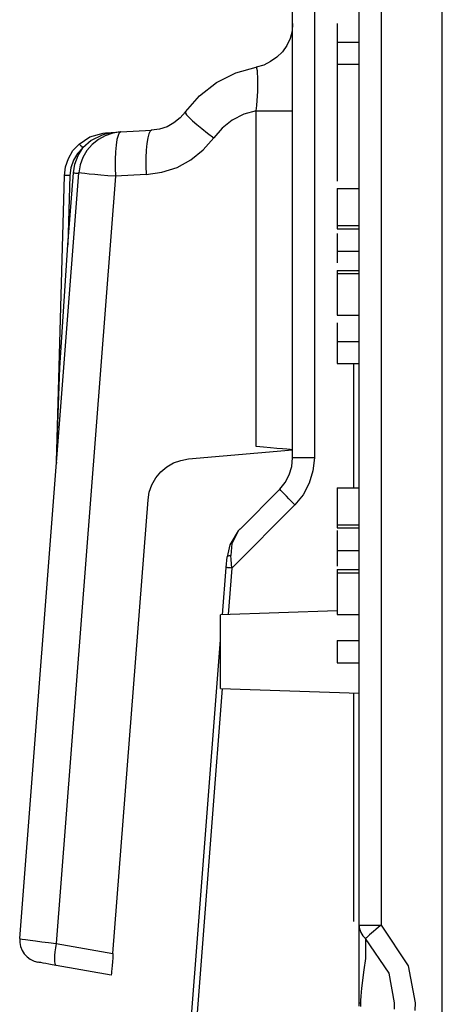
# Model space of a CAD drawing. Units: inches. Extents: x 0.5 to 11.1, y -9.2 to -1.6.
# Drawn here: x 7.2 to 7.3, y -4.3 to -4.2 of the extents above; entities that cross this region are included whole.
import ezdxf

# ---------------------------------------------------------------- set-up
doc = ezdxf.new("R2010")
doc.units = ezdxf.units.IN
doc.header["$MEASUREMENT"] = 0
doc.layers.add('Layer 1', color=7, linetype='Continuous', lineweight=0)

msp = doc.modelspace()

# ---------------------------------------------------------------- linework, layer by layer
at = {"layer": 'Layer 1', "color": 18, "lineweight": 25, "true_color": 0x010101}
for points in [[(7.263015, -4.241488), (7.263015, -4.241488), (7.263015, -4.158905), (7.263015, -4.158905)], [(7.264973, -4.158891), (7.264973, -4.158891), (7.264973, -4.241488), (7.264973, -4.241488)], [(7.276515, -4.301599), (7.276515, -4.301599), (7.276515, -4.189224), (7.276515, -4.189224)], [(7.269015, -4.283641), (7.269015, -4.283641), (7.269015, -4.189419), (7.269015, -4.189419)], [(7.270987, -4.189419), (7.270987, -4.189419), (7.270987, -4.283641), (7.270987, -4.283641)], [(7.267016, -4.202308), (7.267016, -4.202308), (7.267016, -4.203974), (7.267016, -4.203974)], [(7.267016, -4.203974), (7.267016, -4.203974), (7.267016, -4.205975), (7.267016, -4.205975)], [(7.267016, -4.203974), (7.267016, -4.203974), (7.269015, -4.203974), (7.269015, -4.203974)], [(7.267016, -4.205975), (7.267016, -4.205975), (7.269015, -4.205975), (7.269015, -4.205975)], [(7.267016, -4.205975), (7.267016, -4.205975), (7.267016, -4.216516), (7.267016, -4.216516)], [(7.25971, -4.240474), (7.25971, -4.240474), (7.25971, -4.210169), (7.25971, -4.210169)], [(7.246209, -4.212155), (7.246209, -4.212155), (7.247501, -4.212086), (7.247501, -4.212086)], [(7.247515, -4.212086), (7.247515, -4.212086), (7.250293, -4.211933), (7.250293, -4.211933)], [(7.247515, -4.212086), (7.247515, -4.212086), (7.250293, -4.211933), (7.250293, -4.211933)], [(7.23839, -4.284863), (7.23839, -4.284863), (7.243737, -4.215766), (7.243737, -4.215766)], [(7.242737, -4.222266), (7.242737, -4.222266), (7.243237, -4.21578), (7.243237, -4.21578)], [(7.242918, -4.216002), (7.242918, -4.216002), (7.242737, -4.222266), (7.242737, -4.222266)], [(7.249807, -4.215933), (7.249807, -4.215933), (7.247029, -4.216086), (7.247029, -4.216086)], [(7.247029, -4.216086), (7.247029, -4.216086), (7.241668, -4.285308), (7.241668, -4.285308)], [(7.24171, -4.241863), (7.24171, -4.241863), (7.242418, -4.21603), (7.242418, -4.21603)], [(7.267016, -4.217197), (7.267016, -4.217197), (7.269015, -4.217197), (7.269015, -4.217197)], [(7.267016, -4.22053), (7.267016, -4.22053), (7.269015, -4.22053), (7.269015, -4.22053)], [(7.267016, -4.22053), (7.267016, -4.22053), (7.267016, -4.220808), (7.267016, -4.220808)], [(7.267016, -4.220808), (7.267016, -4.220808), (7.269015, -4.220808), (7.269015, -4.220808)], [(7.267016, -4.221252), (7.267016, -4.221252), (7.267016, -4.222836), (7.267016, -4.222836)], [(7.267016, -4.222836), (7.267016, -4.222836), (7.269015, -4.222836), (7.269015, -4.222836)], [(7.267016, -4.222836), (7.267016, -4.222836), (7.267016, -4.223877), (7.267016, -4.223877)], [(7.267016, -4.224572), (7.267016, -4.224572), (7.267016, -4.224863), (7.267016, -4.224863)], [(7.267016, -4.224572), (7.267016, -4.224572), (7.269015, -4.224572), (7.269015, -4.224572)], [(7.267016, -4.224863), (7.267016, -4.224863), (7.269015, -4.224863), (7.269015, -4.224863)], [(7.267016, -4.228614), (7.267016, -4.228614), (7.269015, -4.228614), (7.269015, -4.228614)], [(7.267016, -4.229308), (7.267016, -4.229308), (7.267016, -4.230974), (7.267016, -4.230974)], [(7.267016, -4.230974), (7.267016, -4.230974), (7.269015, -4.230974), (7.269015, -4.230974)], [(7.267016, -4.230974), (7.267016, -4.230974), (7.267016, -4.232975), (7.267016, -4.232975)], [(7.267016, -4.232975), (7.267016, -4.232975), (7.269015, -4.232975), (7.269015, -4.232975)], [(7.268529, -4.244197), (7.268529, -4.244197), (7.268529, -4.232975), (7.268529, -4.232975)], [(7.253612, -4.241586), (7.253612, -4.241586), (7.263015, -4.240766), (7.263015, -4.240766)], [(7.24171, -4.241863), (7.24171, -4.241863), (7.241695, -4.242072), (7.241695, -4.242072)], [(7.258265, -4.247905), (7.258265, -4.247905), (7.261849, -4.244322), (7.261849, -4.244322)], [(7.267016, -4.244197), (7.267016, -4.244197), (7.269015, -4.244197), (7.269015, -4.244197)], [(7.246807, -4.28621), (7.246807, -4.28621), (7.249973, -4.245266), (7.249973, -4.245266)], [(7.263209, -4.245725), (7.263209, -4.245725), (7.257515, -4.251433), (7.257515, -4.251433)], [(7.267016, -4.24753), (7.267016, -4.24753), (7.269015, -4.24753), (7.269015, -4.24753)], [(7.267016, -4.24753), (7.267016, -4.24753), (7.267016, -4.247808), (7.267016, -4.247808)], [(7.267016, -4.247808), (7.267016, -4.247808), (7.269015, -4.247808), (7.269015, -4.247808)], [(7.267016, -4.24803), (7.267016, -4.24803), (7.267016, -4.249836), (7.267016, -4.249836)], [(7.267016, -4.249836), (7.267016, -4.249836), (7.269015, -4.249836), (7.269015, -4.249836)], [(7.267016, -4.249836), (7.267016, -4.249836), (7.267016, -4.250933), (7.267016, -4.250933)], [(7.256696, -4.255655), (7.256696, -4.255655), (7.257029, -4.251391), (7.257029, -4.251391)], [(7.257515, -4.251433), (7.257515, -4.251433), (7.257182, -4.255627), (7.257182, -4.255627)], [(7.267016, -4.251572), (7.267016, -4.251572), (7.267016, -4.251863), (7.267016, -4.251863)], [(7.267016, -4.251572), (7.267016, -4.251572), (7.269015, -4.251572), (7.269015, -4.251572)], [(7.267016, -4.251863), (7.267016, -4.251863), (7.269015, -4.251863), (7.269015, -4.251863)], [(7.267016, -4.255294), (7.267016, -4.255294), (7.256515, -4.255655), (7.256515, -4.255655)], [(7.267016, -4.255614), (7.267016, -4.255614), (7.269015, -4.255614), (7.269015, -4.255614)], [(7.253376, -4.298516), (7.253376, -4.298516), (7.256515, -4.257905), (7.256515, -4.257905)], [(7.267016, -4.257974), (7.267016, -4.257974), (7.267016, -4.259975), (7.267016, -4.259975)], [(7.267016, -4.257974), (7.267016, -4.257974), (7.269015, -4.257974), (7.269015, -4.257974)], [(7.267016, -4.259975), (7.267016, -4.259975), (7.269015, -4.259975), (7.269015, -4.259975)], [(7.256668, -4.262294), (7.256668, -4.262294), (7.253862, -4.298558), (7.253862, -4.298558)], [(7.256515, -4.26228), (7.256515, -4.26228), (7.269015, -4.262725), (7.269015, -4.262725)], [(7.268529, -4.283308), (7.268529, -4.283308), (7.268529, -4.262697), (7.268529, -4.262697)], [(7.241668, -4.285308), (7.241668, -4.285308), (7.246807, -4.28621), (7.246807, -4.28621)], [(7.246654, -4.288155), (7.246654, -4.288155), (7.241668, -4.28728), (7.241668, -4.28728)], [(7.269001, -4.290961), (7.269001, -4.290961), (7.269015, -4.290655), (7.269015, -4.290655)], [(7.26914, -4.290655), (7.26914, -4.290655), (7.269126, -4.290975), (7.269126, -4.290975)]]:
    msp.add_open_spline(points, degree=3, dxfattribs=at)
for points, knots in [([(7.263015, -4.202294), (7.263015, -4.202294), (7.262959, -4.202975), (7.262959, -4.202975), (7.262959, -4.202975), (7.262779, -4.203655), (7.262779, -4.203655), (7.262779, -4.203655), (7.262487, -4.20428), (7.262487, -4.20428), (7.262487, -4.20428), (7.262084, -4.204849), (7.262084, -4.204849), (7.262084, -4.204849), (7.261599, -4.205349), (7.261599, -4.205349), (7.261599, -4.205349), (7.261029, -4.205739), (7.261029, -4.205739), (7.261029, -4.205739), (7.260404, -4.206044), (7.260404, -4.206044), (7.260404, -4.206044), (7.259737, -4.206225), (7.259737, -4.206225)], [0, 0, 0, 0, 1, 1, 1, 2, 2, 2, 3, 3, 3, 4, 4, 4, 5, 5, 5, 6, 6, 6, 7, 7, 7, 8, 8, 8, 8]), ([(7.253334, -4.21028), (7.253334, -4.21028), (7.254613, -4.208822), (7.254613, -4.208822), (7.254613, -4.208822), (7.25614, -4.207627), (7.25614, -4.207627), (7.25614, -4.207627), (7.257876, -4.206752), (7.257876, -4.206752), (7.257876, -4.206752), (7.259737, -4.206225), (7.259737, -4.206225)], [0, 0, 0, 0, 1, 1, 1, 2, 2, 2, 3, 3, 3, 4, 4, 4, 4]), ([(7.25971, -4.210169), (7.25971, -4.210169), (7.259779, -4.209683), (7.259779, -4.209683), (7.259779, -4.209683), (7.259876, -4.208405), (7.259876, -4.208405), (7.259876, -4.208405), (7.259876, -4.207336), (7.259876, -4.207336), (7.259876, -4.207336), (7.259835, -4.206572), (7.259835, -4.206572), (7.259835, -4.206572), (7.259765, -4.206238), (7.259765, -4.206238), (7.259765, -4.206238), (7.259737, -4.206225), (7.259737, -4.206225)], [0, 0, 0, 0, 1, 1, 1, 2, 2, 2, 3, 3, 3, 4, 4, 4, 5, 5, 5, 6, 6, 6, 6]), ([(7.253334, -4.21028), (7.253334, -4.21028), (7.252862, -4.210822), (7.252862, -4.210822), (7.252862, -4.210822), (7.252307, -4.211266), (7.252307, -4.211266), (7.252307, -4.211266), (7.251682, -4.211613), (7.251682, -4.211613), (7.251682, -4.211613), (7.251001, -4.211836), (7.251001, -4.211836), (7.251001, -4.211836), (7.250293, -4.211933), (7.250293, -4.211933)], [0, 0, 0, 0, 1, 1, 1, 2, 2, 2, 3, 3, 3, 4, 4, 4, 5, 5, 5, 5]), ([(7.253334, -4.21028), (7.253334, -4.21028), (7.253334, -4.210377), (7.253334, -4.210377), (7.253334, -4.210377), (7.253445, -4.210544), (7.253445, -4.210544), (7.253445, -4.210544), (7.253668, -4.21078), (7.253668, -4.21078), (7.253668, -4.21078), (7.253974, -4.211072), (7.253974, -4.211072), (7.253974, -4.211072), (7.254363, -4.211405), (7.254363, -4.211405), (7.254363, -4.211405), (7.25482, -4.21178), (7.25482, -4.21178), (7.25482, -4.21178), (7.255335, -4.212197), (7.255335, -4.212197), (7.255335, -4.212197), (7.25589, -4.212613), (7.25589, -4.212613)], [0, 0, 0, 0, 1, 1, 1, 2, 2, 2, 3, 3, 3, 4, 4, 4, 5, 5, 5, 6, 6, 6, 7, 7, 7, 8, 8, 8, 8]), ([(7.25971, -4.210169), (7.25971, -4.210169), (7.258599, -4.210488), (7.258599, -4.210488), (7.258599, -4.210488), (7.25757, -4.211016), (7.25757, -4.211016), (7.25757, -4.211016), (7.256654, -4.211738), (7.256654, -4.211738), (7.256654, -4.211738), (7.25589, -4.212613), (7.25589, -4.212613)], [0, 0, 0, 0, 1, 1, 1, 2, 2, 2, 3, 3, 3, 4, 4, 4, 4]), ([(7.25971, -4.210169), (7.25971, -4.210169), (7.26039, -4.210169), (7.26039, -4.210169), (7.26039, -4.210169), (7.261015, -4.210169), (7.261015, -4.210169), (7.261015, -4.210169), (7.261584, -4.210169), (7.261584, -4.210169), (7.261584, -4.210169), (7.262084, -4.210169), (7.262084, -4.210169), (7.262084, -4.210169), (7.262487, -4.210169), (7.262487, -4.210169), (7.262487, -4.210169), (7.262779, -4.210169), (7.262779, -4.210169), (7.262779, -4.210169), (7.262959, -4.210169), (7.262959, -4.210169), (7.262959, -4.210169), (7.263015, -4.210169), (7.263015, -4.210169)], [0, 0, 0, 0, 1, 1, 1, 2, 2, 2, 3, 3, 3, 4, 4, 4, 5, 5, 5, 6, 6, 6, 7, 7, 7, 8, 8, 8, 8]), ([(7.247515, -4.212086), (7.247515, -4.212086), (7.246793, -4.212183), (7.246793, -4.212183), (7.246793, -4.212183), (7.246113, -4.212419), (7.246113, -4.212419), (7.246113, -4.212419), (7.245487, -4.212766), (7.245487, -4.212766), (7.245487, -4.212766), (7.244932, -4.213211), (7.244932, -4.213211), (7.244932, -4.213211), (7.24446, -4.213766), (7.24446, -4.213766), (7.24446, -4.213766), (7.244099, -4.214391), (7.244099, -4.214391), (7.244099, -4.214391), (7.243848, -4.215058), (7.243848, -4.215058), (7.243848, -4.215058), (7.243737, -4.215766), (7.243737, -4.215766)], [0, 0, 0, 0, 1, 1, 1, 2, 2, 2, 3, 3, 3, 4, 4, 4, 5, 5, 5, 6, 6, 6, 7, 7, 7, 8, 8, 8, 8]), ([(7.243751, -4.213169), (7.243751, -4.213169), (7.24471, -4.21253), (7.24471, -4.21253), (7.24471, -4.21253), (7.245918, -4.212183), (7.245918, -4.212183), (7.245918, -4.212183), (7.246209, -4.212155), (7.246209, -4.212155)], [0, 0, 0, 0, 1, 1, 1, 2, 2, 2, 3, 3, 3, 3]), ([(7.246098, -4.212294), (7.246098, -4.212294), (7.245835, -4.212363), (7.245835, -4.212363), (7.245835, -4.212363), (7.244834, -4.21285), (7.244834, -4.21285), (7.244834, -4.21285), (7.244071, -4.213502), (7.244071, -4.213502)], [0, 0, 0, 0, 1, 1, 1, 2, 2, 2, 3, 3, 3, 3]), ([(7.247515, -4.212086), (7.247515, -4.212086), (7.247488, -4.212086), (7.247488, -4.212086), (7.247488, -4.212086), (7.247057, -4.212127), (7.247057, -4.212127), (7.247057, -4.212127), (7.246098, -4.212294), (7.246098, -4.212294)], [0, 0, 0, 0, 1, 1, 1, 2, 2, 2, 3, 3, 3, 3]), ([(7.246098, -4.212294), (7.246098, -4.212294), (7.246098, -4.212266), (7.246098, -4.212266), (7.246098, -4.212266), (7.246113, -4.212238), (7.246113, -4.212238), (7.246113, -4.212238), (7.246126, -4.212211), (7.246126, -4.212211), (7.246126, -4.212211), (7.24614, -4.212197), (7.24614, -4.212197), (7.24614, -4.212197), (7.246154, -4.212169), (7.246154, -4.212169), (7.246154, -4.212169), (7.246182, -4.212169), (7.246182, -4.212169), (7.246182, -4.212169), (7.246196, -4.212155), (7.246196, -4.212155), (7.246196, -4.212155), (7.246209, -4.212155), (7.246209, -4.212155)], [0, 0, 0, 0, 1, 1, 1, 2, 2, 2, 3, 3, 3, 4, 4, 4, 5, 5, 5, 6, 6, 6, 7, 7, 7, 8, 8, 8, 8]), ([(7.246209, -4.212155), (7.246209, -4.212155), (7.247488, -4.212086), (7.247488, -4.212086), (7.247488, -4.212086), (7.247515, -4.212086), (7.247515, -4.212086)], [0, 0, 0, 0, 1, 1, 1, 2, 2, 2, 2]), ([(7.247515, -4.212086), (7.247515, -4.212086), (7.247377, -4.212169), (7.247377, -4.212169), (7.247377, -4.212169), (7.247265, -4.212405), (7.247265, -4.212405), (7.247265, -4.212405), (7.247168, -4.212766), (7.247168, -4.212766), (7.247168, -4.212766), (7.247084, -4.213266), (7.247084, -4.213266), (7.247084, -4.213266), (7.247029, -4.213877), (7.247029, -4.213877), (7.247029, -4.213877), (7.247001, -4.214558), (7.247001, -4.214558), (7.247001, -4.214558), (7.247001, -4.215308), (7.247001, -4.215308), (7.247001, -4.215308), (7.247029, -4.216086), (7.247029, -4.216086)], [0, 0, 0, 0, 1, 1, 1, 2, 2, 2, 3, 3, 3, 4, 4, 4, 5, 5, 5, 6, 6, 6, 7, 7, 7, 8, 8, 8, 8]), ([(7.250293, -4.211933), (7.250293, -4.211933), (7.250154, -4.212016), (7.250154, -4.212016), (7.250154, -4.212016), (7.250043, -4.212252), (7.250043, -4.212252), (7.250043, -4.212252), (7.249946, -4.212627), (7.249946, -4.212627), (7.249946, -4.212627), (7.249862, -4.213127), (7.249862, -4.213127), (7.249862, -4.213127), (7.249807, -4.213724), (7.249807, -4.213724), (7.249807, -4.213724), (7.249779, -4.214419), (7.249779, -4.214419), (7.249779, -4.214419), (7.249779, -4.215155), (7.249779, -4.215155), (7.249779, -4.215155), (7.249807, -4.215933), (7.249807, -4.215933)], [0, 0, 0, 0, 1, 1, 1, 2, 2, 2, 3, 3, 3, 4, 4, 4, 5, 5, 5, 6, 6, 6, 7, 7, 7, 8, 8, 8, 8]), ([(7.242418, -4.21603), (7.242418, -4.21603), (7.242529, -4.215238), (7.242529, -4.215238), (7.242529, -4.215238), (7.242793, -4.214475), (7.242793, -4.214475), (7.242793, -4.214475), (7.243196, -4.213766), (7.243196, -4.213766), (7.243196, -4.213766), (7.243751, -4.213169), (7.243751, -4.213169)], [0, 0, 0, 0, 1, 1, 1, 2, 2, 2, 3, 3, 3, 4, 4, 4, 4]), ([(7.244071, -4.213502), (7.244071, -4.213502), (7.244015, -4.213433), (7.244015, -4.213433), (7.244015, -4.213433), (7.243946, -4.213363), (7.243946, -4.213363), (7.243946, -4.213363), (7.24389, -4.213308), (7.24389, -4.213308), (7.24389, -4.213308), (7.243848, -4.213266), (7.243848, -4.213266), (7.243848, -4.213266), (7.243807, -4.213225), (7.243807, -4.213225), (7.243807, -4.213225), (7.243779, -4.213197), (7.243779, -4.213197), (7.243779, -4.213197), (7.243751, -4.213183), (7.243751, -4.213183), (7.243751, -4.213183), (7.243751, -4.213169), (7.243751, -4.213169)], [0, 0, 0, 0, 1, 1, 1, 2, 2, 2, 3, 3, 3, 4, 4, 4, 5, 5, 5, 6, 6, 6, 7, 7, 7, 8, 8, 8, 8]), ([(7.249807, -4.215933), (7.249807, -4.215933), (7.251224, -4.215725), (7.251224, -4.215725), (7.251224, -4.215725), (7.252585, -4.21528), (7.252585, -4.21528), (7.252585, -4.21528), (7.253835, -4.2146), (7.253835, -4.2146), (7.253835, -4.2146), (7.254946, -4.213697), (7.254946, -4.213697), (7.254946, -4.213697), (7.25589, -4.212613), (7.25589, -4.212613)], [0, 0, 0, 0, 1, 1, 1, 2, 2, 2, 3, 3, 3, 4, 4, 4, 5, 5, 5, 5]), ([(7.244071, -4.213502), (7.244071, -4.213502), (7.243598, -4.21403), (7.243598, -4.21403), (7.243598, -4.21403), (7.243237, -4.214641), (7.243237, -4.214641), (7.243237, -4.214641), (7.243002, -4.215308), (7.243002, -4.215308), (7.243002, -4.215308), (7.242918, -4.216002), (7.242918, -4.216002)], [0, 0, 0, 0, 1, 1, 1, 2, 2, 2, 3, 3, 3, 4, 4, 4, 4]), ([(7.243237, -4.21578), (7.243237, -4.21578), (7.243376, -4.214974), (7.243376, -4.214974), (7.243376, -4.214974), (7.243654, -4.214211), (7.243654, -4.214211), (7.243654, -4.214211), (7.244071, -4.213502), (7.244071, -4.213502)], [0, 0, 0, 0, 1, 1, 1, 2, 2, 2, 3, 3, 3, 3]), ([(7.242918, -4.216002), (7.242918, -4.216002), (7.242821, -4.216002), (7.242821, -4.216002), (7.242821, -4.216002), (7.242724, -4.216002), (7.242724, -4.216002), (7.242724, -4.216002), (7.24264, -4.216002), (7.24264, -4.216002), (7.24264, -4.216002), (7.242571, -4.216016), (7.242571, -4.216016), (7.242571, -4.216016), (7.242501, -4.216016), (7.242501, -4.216016), (7.242501, -4.216016), (7.24246, -4.216016), (7.24246, -4.216016), (7.24246, -4.216016), (7.242432, -4.21603), (7.242432, -4.21603), (7.242432, -4.21603), (7.242418, -4.21603), (7.242418, -4.21603)], [0, 0, 0, 0, 1, 1, 1, 2, 2, 2, 3, 3, 3, 4, 4, 4, 5, 5, 5, 6, 6, 6, 7, 7, 7, 8, 8, 8, 8]), ([(7.243237, -4.21578), (7.243237, -4.21578), (7.243335, -4.21578), (7.243335, -4.21578), (7.243335, -4.21578), (7.243431, -4.215794), (7.243431, -4.215794), (7.243431, -4.215794), (7.243515, -4.215794), (7.243515, -4.215794), (7.243515, -4.215794), (7.243585, -4.215794), (7.243585, -4.215794), (7.243585, -4.215794), (7.243654, -4.215794), (7.243654, -4.215794), (7.243654, -4.215794), (7.243696, -4.21578), (7.243696, -4.21578), (7.243696, -4.21578), (7.243724, -4.21578), (7.243724, -4.21578), (7.243724, -4.21578), (7.243737, -4.215766), (7.243737, -4.215766)], [0, 0, 0, 0, 1, 1, 1, 2, 2, 2, 3, 3, 3, 4, 4, 4, 5, 5, 5, 6, 6, 6, 7, 7, 7, 8, 8, 8, 8]), ([(7.247029, -4.216086), (7.247029, -4.216086), (7.246348, -4.21603), (7.246348, -4.21603), (7.246348, -4.21603), (7.245724, -4.215975), (7.245724, -4.215975), (7.245724, -4.215975), (7.245154, -4.215919), (7.245154, -4.215919), (7.245154, -4.215919), (7.244668, -4.215877), (7.244668, -4.215877), (7.244668, -4.215877), (7.244266, -4.215836), (7.244266, -4.215836), (7.244266, -4.215836), (7.243973, -4.215808), (7.243973, -4.215808), (7.243973, -4.215808), (7.243793, -4.21578), (7.243793, -4.21578), (7.243793, -4.21578), (7.243737, -4.215766), (7.243737, -4.215766)], [0, 0, 0, 0, 1, 1, 1, 2, 2, 2, 3, 3, 3, 4, 4, 4, 5, 5, 5, 6, 6, 6, 7, 7, 7, 8, 8, 8, 8]), ([(7.267016, -4.217197), (7.267016, -4.217197), (7.267016, -4.217586), (7.267016, -4.217586), (7.267016, -4.217586), (7.267016, -4.218558), (7.267016, -4.218558), (7.267016, -4.218558), (7.267016, -4.22053), (7.267016, -4.22053)], [0, 0, 0, 0, 1, 1, 1, 2, 2, 2, 3, 3, 3, 3]), ([(7.267016, -4.221252), (7.267016, -4.221252), (7.267016, -4.2231), (7.267016, -4.2231), (7.267016, -4.2231), (7.267016, -4.223419), (7.267016, -4.223419)], [0, 0, 0, 0, 1, 1, 1, 2, 2, 2, 2]), ([(7.24171, -4.241863), (7.24171, -4.241863), (7.24171, -4.241863), (7.24171, -4.241863), (7.24171, -4.241863), (7.24171, -4.241877), (7.24171, -4.241877), (7.24171, -4.241877), (7.24171, -4.241863), (7.24171, -4.241863), (7.24171, -4.241863), (7.24171, -4.241822), (7.24171, -4.241822), (7.24171, -4.241822), (7.24171, -4.241641), (7.24171, -4.241641), (7.24171, -4.241641), (7.241738, -4.240905), (7.241738, -4.240905), (7.241738, -4.240905), (7.242015, -4.233363), (7.242015, -4.233363), (7.242015, -4.233363), (7.242737, -4.222266), (7.242737, -4.222266)], [0, 0, 0, 0, 1, 1, 1, 2, 2, 2, 3, 3, 3, 4, 4, 4, 5, 5, 5, 6, 6, 6, 7, 7, 7, 8, 8, 8, 8]), ([(7.267016, -4.224863), (7.267016, -4.224863), (7.267016, -4.227599), (7.267016, -4.227599), (7.267016, -4.227599), (7.267016, -4.228349), (7.267016, -4.228349), (7.267016, -4.228349), (7.267016, -4.228614), (7.267016, -4.228614)], [0, 0, 0, 0, 1, 1, 1, 2, 2, 2, 3, 3, 3, 3]), ([(7.263015, -4.240766), (7.263015, -4.240766), (7.262959, -4.240752), (7.262959, -4.240752), (7.262959, -4.240752), (7.262779, -4.240738), (7.262779, -4.240738), (7.262779, -4.240738), (7.262487, -4.24071), (7.262487, -4.24071), (7.262487, -4.24071), (7.262084, -4.240683), (7.262084, -4.240683), (7.262084, -4.240683), (7.261584, -4.240641), (7.261584, -4.240641), (7.261584, -4.240641), (7.261015, -4.240586), (7.261015, -4.240586), (7.261015, -4.240586), (7.26039, -4.24053), (7.26039, -4.24053), (7.26039, -4.24053), (7.25971, -4.240474), (7.25971, -4.240474)], [0, 0, 0, 0, 1, 1, 1, 2, 2, 2, 3, 3, 3, 4, 4, 4, 5, 5, 5, 6, 6, 6, 7, 7, 7, 8, 8, 8, 8]), ([(7.249973, -4.245266), (7.249973, -4.245266), (7.250084, -4.244572), (7.250084, -4.244572), (7.250084, -4.244572), (7.250321, -4.243905), (7.250321, -4.243905), (7.250321, -4.243905), (7.250668, -4.243294), (7.250668, -4.243294), (7.250668, -4.243294), (7.251126, -4.242752), (7.251126, -4.242752), (7.251126, -4.242752), (7.251654, -4.242308), (7.251654, -4.242308), (7.251654, -4.242308), (7.252265, -4.241947), (7.252265, -4.241947), (7.252265, -4.241947), (7.252918, -4.241711), (7.252918, -4.241711), (7.252918, -4.241711), (7.253612, -4.241586), (7.253612, -4.241586)], [0, 0, 0, 0, 1, 1, 1, 2, 2, 2, 3, 3, 3, 4, 4, 4, 5, 5, 5, 6, 6, 6, 7, 7, 7, 8, 8, 8, 8]), ([(7.261849, -4.244322), (7.261849, -4.244322), (7.262348, -4.24371), (7.262348, -4.24371), (7.262348, -4.24371), (7.262709, -4.243016), (7.262709, -4.243016), (7.262709, -4.243016), (7.262946, -4.242266), (7.262946, -4.242266), (7.262946, -4.242266), (7.263015, -4.241488), (7.263015, -4.241488)], [0, 0, 0, 0, 1, 1, 1, 2, 2, 2, 3, 3, 3, 4, 4, 4, 4]), ([(7.264973, -4.241488), (7.264973, -4.241488), (7.264584, -4.241488), (7.264584, -4.241488), (7.264584, -4.241488), (7.264223, -4.241488), (7.264223, -4.241488), (7.264223, -4.241488), (7.263876, -4.241488), (7.263876, -4.241488), (7.263876, -4.241488), (7.263585, -4.241488), (7.263585, -4.241488), (7.263585, -4.241488), (7.263348, -4.241488), (7.263348, -4.241488), (7.263348, -4.241488), (7.263168, -4.241488), (7.263168, -4.241488), (7.263168, -4.241488), (7.263057, -4.241488), (7.263057, -4.241488), (7.263057, -4.241488), (7.263015, -4.241488), (7.263015, -4.241488)], [0, 0, 0, 0, 1, 1, 1, 2, 2, 2, 3, 3, 3, 4, 4, 4, 5, 5, 5, 6, 6, 6, 7, 7, 7, 8, 8, 8, 8]), ([(7.264973, -4.241488), (7.264973, -4.241488), (7.264849, -4.242655), (7.264849, -4.242655), (7.264849, -4.242655), (7.264515, -4.24378), (7.264515, -4.24378), (7.264515, -4.24378), (7.26396, -4.244822), (7.26396, -4.244822), (7.26396, -4.244822), (7.263209, -4.245725), (7.263209, -4.245725)], [0, 0, 0, 0, 1, 1, 1, 2, 2, 2, 3, 3, 3, 4, 4, 4, 4]), ([(7.263209, -4.245725), (7.263209, -4.245725), (7.262932, -4.245447), (7.262932, -4.245447), (7.262932, -4.245447), (7.262682, -4.245197), (7.262682, -4.245197), (7.262682, -4.245197), (7.262446, -4.244947), (7.262446, -4.244947), (7.262446, -4.244947), (7.262237, -4.244738), (7.262237, -4.244738), (7.262237, -4.244738), (7.262071, -4.244558), (7.262071, -4.244558), (7.262071, -4.244558), (7.261945, -4.244433), (7.261945, -4.244433), (7.261945, -4.244433), (7.261876, -4.24435), (7.261876, -4.24435), (7.261876, -4.24435), (7.261849, -4.244322), (7.261849, -4.244322)], [0, 0, 0, 0, 1, 1, 1, 2, 2, 2, 3, 3, 3, 4, 4, 4, 5, 5, 5, 6, 6, 6, 7, 7, 7, 8, 8, 8, 8]), ([(7.267016, -4.244197), (7.267016, -4.244197), (7.267016, -4.244586), (7.267016, -4.244586), (7.267016, -4.244586), (7.267016, -4.245558), (7.267016, -4.245558), (7.267016, -4.245558), (7.267016, -4.24753), (7.267016, -4.24753)], [0, 0, 0, 0, 1, 1, 1, 2, 2, 2, 3, 3, 3, 3]), ([(7.258265, -4.247905), (7.258265, -4.247905), (7.258238, -4.247919), (7.258238, -4.247919), (7.258238, -4.247919), (7.258098, -4.248071), (7.258098, -4.248071), (7.258098, -4.248071), (7.257348, -4.249322), (7.257348, -4.249322), (7.257348, -4.249322), (7.257098, -4.250419), (7.257098, -4.250419)], [0, 0, 0, 0, 1, 1, 1, 2, 2, 2, 3, 3, 3, 4, 4, 4, 4]), ([(7.258265, -4.247905), (7.258265, -4.247905), (7.258251, -4.247919), (7.258251, -4.247919), (7.258251, -4.247919), (7.25821, -4.24796), (7.25821, -4.24796), (7.25821, -4.24796), (7.258126, -4.248044), (7.258126, -4.248044), (7.258126, -4.248044), (7.257529, -4.249224), (7.257529, -4.249224), (7.257529, -4.249224), (7.257432, -4.250308), (7.257432, -4.250308)], [0, 0, 0, 0, 1, 1, 1, 2, 2, 2, 3, 3, 3, 4, 4, 4, 5, 5, 5, 5]), ([(7.267016, -4.248099), (7.267016, -4.248099), (7.267016, -4.24821), (7.267016, -4.24821), (7.267016, -4.24821), (7.267016, -4.248516), (7.267016, -4.248516), (7.267016, -4.248516), (7.267016, -4.249433), (7.267016, -4.249433), (7.267016, -4.249433), (7.267016, -4.251266), (7.267016, -4.251266)], [0, 0, 0, 0, 1, 1, 1, 2, 2, 2, 3, 3, 3, 4, 4, 4, 4]), ([(7.257029, -4.251391), (7.257029, -4.251391), (7.257043, -4.251058), (7.257043, -4.251058), (7.257043, -4.251058), (7.257071, -4.250738), (7.257071, -4.250738), (7.257071, -4.250738), (7.257098, -4.250419), (7.257098, -4.250419)], [0, 0, 0, 0, 1, 1, 1, 2, 2, 2, 3, 3, 3, 3]), ([(7.257432, -4.250308), (7.257432, -4.250308), (7.257363, -4.250322), (7.257363, -4.250322), (7.257363, -4.250322), (7.257307, -4.250322), (7.257307, -4.250322), (7.257307, -4.250322), (7.257252, -4.250336), (7.257252, -4.250336), (7.257252, -4.250336), (7.257196, -4.250349), (7.257196, -4.250349), (7.257196, -4.250349), (7.257154, -4.250363), (7.257154, -4.250363), (7.257154, -4.250363), (7.257126, -4.250377), (7.257126, -4.250377), (7.257126, -4.250377), (7.257113, -4.250405), (7.257113, -4.250405), (7.257113, -4.250405), (7.257098, -4.250419), (7.257098, -4.250419)], [0, 0, 0, 0, 1, 1, 1, 2, 2, 2, 3, 3, 3, 4, 4, 4, 5, 5, 5, 6, 6, 6, 7, 7, 7, 8, 8, 8, 8]), ([(7.257515, -4.251433), (7.257515, -4.251433), (7.257487, -4.251044), (7.257487, -4.251044), (7.257487, -4.251044), (7.257459, -4.250669), (7.257459, -4.250669), (7.257459, -4.250669), (7.257432, -4.250308), (7.257432, -4.250308)], [0, 0, 0, 0, 1, 1, 1, 2, 2, 2, 3, 3, 3, 3]), ([(7.257515, -4.251433), (7.257515, -4.251433), (7.257418, -4.251419), (7.257418, -4.251419), (7.257418, -4.251419), (7.25732, -4.251405), (7.25732, -4.251405), (7.25732, -4.251405), (7.257237, -4.251405), (7.257237, -4.251405), (7.257237, -4.251405), (7.257168, -4.251405), (7.257168, -4.251405), (7.257168, -4.251405), (7.257098, -4.251391), (7.257098, -4.251391), (7.257098, -4.251391), (7.257057, -4.251391), (7.257057, -4.251391), (7.257057, -4.251391), (7.257029, -4.251391), (7.257029, -4.251391)], [0, 0, 0, 0, 1, 1, 1, 2, 2, 2, 3, 3, 3, 4, 4, 4, 5, 5, 5, 6, 6, 6, 7, 7, 7, 7]), ([(7.267016, -4.251863), (7.267016, -4.251863), (7.267016, -4.254599), (7.267016, -4.254599), (7.267016, -4.254599), (7.267016, -4.255349), (7.267016, -4.255349), (7.267016, -4.255349), (7.267016, -4.255614), (7.267016, -4.255614)], [0, 0, 0, 0, 1, 1, 1, 2, 2, 2, 3, 3, 3, 3]), ([(7.256515, -4.258974), (7.256515, -4.258974), (7.256515, -4.257697), (7.256515, -4.257697), (7.256515, -4.257697), (7.256515, -4.256627), (7.256515, -4.256627), (7.256515, -4.256627), (7.256515, -4.255905), (7.256515, -4.255905), (7.256515, -4.255905), (7.256515, -4.255655), (7.256515, -4.255655)], [0, 0, 0, 0, 1, 1, 1, 2, 2, 2, 3, 3, 3, 4, 4, 4, 4]), ([(7.256515, -4.26228), (7.256515, -4.26228), (7.256515, -4.26203), (7.256515, -4.26203), (7.256515, -4.26203), (7.256515, -4.261308), (7.256515, -4.261308), (7.256515, -4.261308), (7.256515, -4.260238), (7.256515, -4.260238), (7.256515, -4.260238), (7.256515, -4.258974), (7.256515, -4.258974)], [0, 0, 0, 0, 1, 1, 1, 2, 2, 2, 3, 3, 3, 4, 4, 4, 4]), ([(7.269015, -4.283641), (7.269015, -4.283641), (7.269057, -4.283641), (7.269057, -4.283641), (7.269057, -4.283641), (7.269168, -4.283641), (7.269168, -4.283641), (7.269168, -4.283641), (7.269348, -4.283641), (7.269348, -4.283641), (7.269348, -4.283641), (7.269599, -4.283641), (7.269599, -4.283641), (7.269599, -4.283641), (7.26989, -4.283641), (7.26989, -4.283641), (7.26989, -4.283641), (7.270238, -4.283641), (7.270238, -4.283641), (7.270238, -4.283641), (7.270599, -4.283641), (7.270599, -4.283641), (7.270599, -4.283641), (7.270987, -4.283641), (7.270987, -4.283641)], [0, 0, 0, 0, 1, 1, 1, 2, 2, 2, 3, 3, 3, 4, 4, 4, 5, 5, 5, 6, 6, 6, 7, 7, 7, 8, 8, 8, 8]), ([(7.269015, -4.283641), (7.269015, -4.283641), (7.269029, -4.283808), (7.269029, -4.283808), (7.269029, -4.283808), (7.269057, -4.283975), (7.269057, -4.283975), (7.269057, -4.283975), (7.269098, -4.284141), (7.269098, -4.284141), (7.269098, -4.284141), (7.269168, -4.284294), (7.269168, -4.284294), (7.269168, -4.284294), (7.269251, -4.284447), (7.269251, -4.284447), (7.269251, -4.284447), (7.269348, -4.284599), (7.269348, -4.284599), (7.269348, -4.284599), (7.26946, -4.284738), (7.26946, -4.284738), (7.26946, -4.284738), (7.269585, -4.284863), (7.269585, -4.284863)], [0, 0, 0, 0, 1, 1, 1, 2, 2, 2, 3, 3, 3, 4, 4, 4, 5, 5, 5, 6, 6, 6, 7, 7, 7, 8, 8, 8, 8]), ([(7.269015, -4.290655), (7.269015, -4.290655), (7.269015, -4.28978), (7.269015, -4.28978), (7.269015, -4.28978), (7.269015, -4.288766), (7.269015, -4.288766), (7.269015, -4.288766), (7.269015, -4.286655), (7.269015, -4.286655), (7.269015, -4.286655), (7.269015, -4.284794), (7.269015, -4.284794), (7.269015, -4.284794), (7.269015, -4.283641), (7.269015, -4.283641)], [0, 0, 0, 0, 1, 1, 1, 2, 2, 2, 3, 3, 3, 4, 4, 4, 5, 5, 5, 5]), ([(7.270987, -4.283641), (7.270987, -4.283641), (7.270751, -4.283836), (7.270751, -4.283836), (7.270751, -4.283836), (7.270529, -4.28403), (7.270529, -4.28403), (7.270529, -4.28403), (7.270321, -4.284211), (7.270321, -4.284211), (7.270321, -4.284211), (7.270127, -4.284377), (7.270127, -4.284377), (7.270127, -4.284377), (7.26996, -4.28453), (7.26996, -4.28453), (7.26996, -4.28453), (7.269807, -4.284669), (7.269807, -4.284669), (7.269807, -4.284669), (7.269682, -4.28478), (7.269682, -4.28478), (7.269682, -4.28478), (7.269585, -4.284863), (7.269585, -4.284863)], [0, 0, 0, 0, 1, 1, 1, 2, 2, 2, 3, 3, 3, 4, 4, 4, 5, 5, 5, 6, 6, 6, 7, 7, 7, 8, 8, 8, 8]), ([(7.270987, -4.283641), (7.270987, -4.283641), (7.273432, -4.287308), (7.273432, -4.287308), (7.273432, -4.287308), (7.274057, -4.290641), (7.274057, -4.290641), (7.274057, -4.290641), (7.274029, -4.29135), (7.274029, -4.29135)], [0, 0, 0, 0, 1, 1, 1, 2, 2, 2, 3, 3, 3, 3]), ([(7.23839, -4.284863), (7.23839, -4.284863), (7.238446, -4.284877), (7.238446, -4.284877), (7.238446, -4.284877), (7.238627, -4.284905), (7.238627, -4.284905), (7.238627, -4.284905), (7.238918, -4.284947), (7.238918, -4.284947), (7.238918, -4.284947), (7.239321, -4.285002), (7.239321, -4.285002), (7.239321, -4.285002), (7.239807, -4.285058), (7.239807, -4.285058), (7.239807, -4.285058), (7.240376, -4.285141), (7.240376, -4.285141), (7.240376, -4.285141), (7.241001, -4.285211), (7.241001, -4.285211), (7.241001, -4.285211), (7.241668, -4.285308), (7.241668, -4.285308)], [0, 0, 0, 0, 1, 1, 1, 2, 2, 2, 3, 3, 3, 4, 4, 4, 5, 5, 5, 6, 6, 6, 7, 7, 7, 8, 8, 8, 8]), ([(7.23839, -4.284863), (7.23839, -4.284863), (7.23839, -4.285225), (7.23839, -4.285225), (7.23839, -4.285225), (7.23846, -4.285586), (7.23846, -4.285586), (7.23846, -4.285586), (7.238599, -4.285933), (7.238599, -4.285933), (7.238599, -4.285933), (7.238807, -4.286238), (7.238807, -4.286238), (7.238807, -4.286238), (7.239057, -4.286516), (7.239057, -4.286516), (7.239057, -4.286516), (7.239349, -4.286725), (7.239349, -4.286725), (7.239349, -4.286725), (7.239682, -4.286891), (7.239682, -4.286891), (7.239682, -4.286891), (7.240029, -4.286988), (7.240029, -4.286988)], [0, 0, 0, 0, 1, 1, 1, 2, 2, 2, 3, 3, 3, 4, 4, 4, 5, 5, 5, 6, 6, 6, 7, 7, 7, 8, 8, 8, 8]), ([(7.241668, -4.285308), (7.241668, -4.285308), (7.241612, -4.285683), (7.241612, -4.285683), (7.241612, -4.285683), (7.241571, -4.286044), (7.241571, -4.286044), (7.241571, -4.286044), (7.241543, -4.286377), (7.241543, -4.286377), (7.241543, -4.286377), (7.241529, -4.286683), (7.241529, -4.286683), (7.241529, -4.286683), (7.241543, -4.286919), (7.241543, -4.286919), (7.241543, -4.286919), (7.241571, -4.287113), (7.241571, -4.287113), (7.241571, -4.287113), (7.241612, -4.287224), (7.241612, -4.287224), (7.241612, -4.287224), (7.241668, -4.28728), (7.241668, -4.28728)], [0, 0, 0, 0, 1, 1, 1, 2, 2, 2, 3, 3, 3, 4, 4, 4, 5, 5, 5, 6, 6, 6, 7, 7, 7, 8, 8, 8, 8]), ([(7.272196, -4.291211), (7.272196, -4.291211), (7.272196, -4.291211), (7.272196, -4.291211), (7.272196, -4.291211), (7.272209, -4.290641), (7.272209, -4.290641), (7.272209, -4.290641), (7.271709, -4.287974), (7.271709, -4.287974), (7.271709, -4.287974), (7.269585, -4.284863), (7.269585, -4.284863)], [0, 0, 0, 0, 1, 1, 1, 2, 2, 2, 3, 3, 3, 4, 4, 4, 4]), ([(7.269585, -4.284863), (7.269585, -4.284863), (7.269585, -4.286016), (7.269585, -4.286016), (7.269585, -4.286016), (7.269585, -4.286641), (7.269585, -4.286641)], [0, 0, 0, 0, 1, 1, 1, 2, 2, 2, 2]), ([(7.241668, -4.28728), (7.241668, -4.28728), (7.241334, -4.287211), (7.241334, -4.287211), (7.241334, -4.287211), (7.241029, -4.287155), (7.241029, -4.287155), (7.241029, -4.287155), (7.240737, -4.287113), (7.240737, -4.287113), (7.240737, -4.287113), (7.240501, -4.287072), (7.240501, -4.287072), (7.240501, -4.287072), (7.240293, -4.28703), (7.240293, -4.28703), (7.240293, -4.28703), (7.240154, -4.287002), (7.240154, -4.287002), (7.240154, -4.287002), (7.240071, -4.286988), (7.240071, -4.286988), (7.240071, -4.286988), (7.240029, -4.286988), (7.240029, -4.286988)], [0, 0, 0, 0, 1, 1, 1, 2, 2, 2, 3, 3, 3, 4, 4, 4, 5, 5, 5, 6, 6, 6, 7, 7, 7, 8, 8, 8, 8]), ([(7.246807, -4.28621), (7.246807, -4.28621), (7.246779, -4.286586), (7.246779, -4.286586), (7.246779, -4.286586), (7.246751, -4.286961), (7.246751, -4.286961), (7.246751, -4.286961), (7.246723, -4.287294), (7.246723, -4.287294), (7.246723, -4.287294), (7.246696, -4.287585), (7.246696, -4.287585), (7.246696, -4.287585), (7.246682, -4.287822), (7.246682, -4.287822), (7.246682, -4.287822), (7.246668, -4.288002), (7.246668, -4.288002), (7.246668, -4.288002), (7.246654, -4.288113), (7.246654, -4.288113), (7.246654, -4.288113), (7.246654, -4.288155), (7.246654, -4.288155)], [0, 0, 0, 0, 1, 1, 1, 2, 2, 2, 3, 3, 3, 4, 4, 4, 5, 5, 5, 6, 6, 6, 7, 7, 7, 8, 8, 8, 8]), ([(7.269585, -4.286641), (7.269585, -4.286641), (7.269585, -4.286641), (7.269585, -4.286641), (7.269585, -4.286641), (7.269446, -4.287683), (7.269446, -4.287683), (7.269446, -4.287683), (7.269224, -4.289321), (7.269224, -4.289321), (7.269224, -4.289321), (7.269154, -4.290044), (7.269154, -4.290044), (7.269154, -4.290044), (7.26914, -4.290433), (7.26914, -4.290433), (7.26914, -4.290433), (7.26914, -4.290655), (7.26914, -4.290655)], [0, 0, 0, 0, 1, 1, 1, 2, 2, 2, 3, 3, 3, 4, 4, 4, 5, 5, 5, 6, 6, 6, 6]), ([(7.269015, -4.290655), (7.269015, -4.290655), (7.269015, -4.290655), (7.269015, -4.290655), (7.269015, -4.290655), (7.269029, -4.290655), (7.269029, -4.290655), (7.269029, -4.290655), (7.269043, -4.290655), (7.269043, -4.290655), (7.269043, -4.290655), (7.26907, -4.290655), (7.26907, -4.290655), (7.26907, -4.290655), (7.269085, -4.290655), (7.269085, -4.290655), (7.269085, -4.290655), (7.269112, -4.290655), (7.269112, -4.290655), (7.269112, -4.290655), (7.26914, -4.290655), (7.26914, -4.290655)], [0, 0, 0, 0, 1, 1, 1, 2, 2, 2, 3, 3, 3, 4, 4, 4, 5, 5, 5, 6, 6, 6, 7, 7, 7, 7])]:
    msp.add_open_spline(points, degree=3, knots=knots, dxfattribs=at)

doc.saveas('drawing.dxf')
